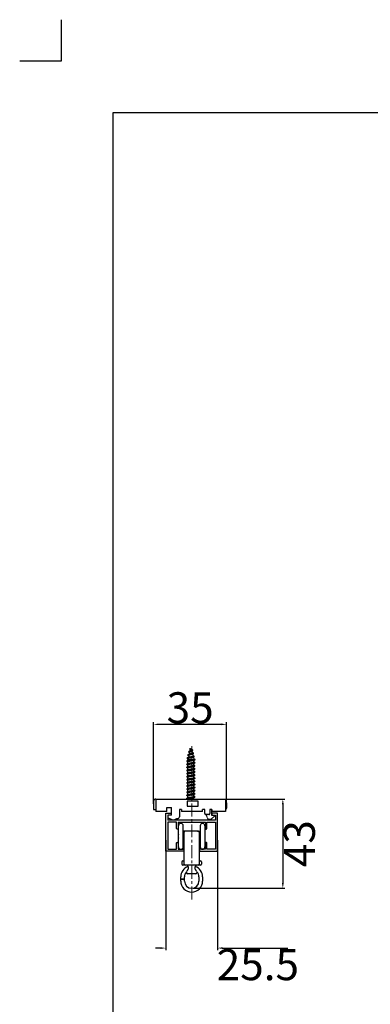
# Model space of a CAD drawing. Units: inches. Extents: x 5112 to 6412, y 1306 to 2237.
# Drawn here: x 5112 to 5281, y 1761 to 2237 of the extents above; entities that cross this region are included whole.
import ezdxf

# ---------------------------------------------------------------- set-up
doc = ezdxf.new("R2010")
doc.units = ezdxf.units.IN
doc.header["$MEASUREMENT"] = 0
doc.linetypes.add('CENTER', pattern=[2, 1.25, -0.25, 0.25, -0.25])
doc.layers.add('drawing', color=7, linetype='Continuous')
doc.styles.add('MS PGothic', font='txt', dxfattribs={"width": 0.8})
doc.dimstyles.new('DIM$0', dxfattribs={"dimtxt": 15, "dimasz": 2.5, "dimexe": 1, "dimexo": 0.75, "dimgap": 0.5, "dimtad": 2, "dimdec": 0, "dimzin": 0, "dimdsep": 46, "dimtxsty": 'MS PGothic', "dimcen": 0, "dimclrd": 8, "dimclre": 8, "dimclrt": 4, "dimazin": 0, "dimtp": 0.001, "dimtm": 0.001, "dimtfac": 1, "dimtdec": 0, "dimtofl": 0, "dimtmove": 0, "dimatfit": 0, "dimfxl": 1, "dimtolj": 1, "dimtzin": 0, "dimarcsym": 0})

# ---------------------------------------------------------------- blocks, each defined once
blk = doc.blocks.new('*D116')
at = {"color": 8, "lineweight": -2}
for p, q in [((5176.23, 1857.91), (5176.23, 1897.36)), ((5211.51, 1857.91), (5211.51, 1897.36)), ((5209.01, 1896.36), (5178.73, 1896.36))]:
    blk.add_line(p, q, dxfattribs=at)
at = {"color": 8}
for points in [[(5178.73, 1896.78), (5178.73, 1895.95), (5176.23, 1896.36)], [(5209.01, 1896.78), (5209.01, 1895.95), (5211.51, 1896.36)]]:
    blk.add_solid(points, dxfattribs=at)
at = {"layer": 'Defpoints', "color": 0}
for p in [(5176.23, 1896.36), (5176.23, 1857.16), (5211.51, 1857.16)]:
    blk.add_point(p, dxfattribs=at)
at = {"color": 4, "insert": (5193.87, 1904.36), "char_height": 15, "attachment_point": 5, "style": 'MS PGothic'}
blk.add_mtext('\\A1;35', dxfattribs=at)
blk = doc.blocks.new('*D117')
at = {"color": 8, "lineweight": -2}
for p, q in [((5208.74, 1860.26), (5239.65, 1860.26)), ((5238.65, 1857.76), (5238.65, 1819.71)), ((5195.36, 1817.21), (5239.65, 1817.21))]:
    blk.add_line(p, q, dxfattribs=at)
at = {"color": 8}
for points in [[(5238.24, 1857.76), (5239.07, 1857.76), (5238.65, 1860.26)], [(5238.24, 1819.71), (5239.07, 1819.71), (5238.65, 1817.21)]]:
    blk.add_solid(points, dxfattribs=at)
at = {"layer": 'Defpoints', "color": 0}
for p in [(5207.99, 1860.26), (5194.61, 1817.21), (5238.65, 1817.21)]:
    blk.add_point(p, dxfattribs=at)
at = {"color": 4, "insert": (5246.65, 1838.74), "char_height": 15, "attachment_point": 5, "rotation": 90, "style": 'MS PGothic'}
blk.add_mtext('\\A1;43', dxfattribs=at)
blk = doc.blocks.new('*D118')
at = {"color": 8, "lineweight": -2}
for p, q in [((5182.11, 1840.5), (5182.11, 1787.33)), ((5207.11, 1840.5), (5207.11, 1787.33)), ((5179.61, 1788.33), (5177.11, 1788.33)), ((5209.61, 1788.33), (5241.06, 1788.33))]:
    blk.add_line(p, q, dxfattribs=at)
at = {"color": 8}
for points in [[(5179.61, 1788.75), (5179.61, 1787.92), (5182.11, 1788.33)], [(5209.61, 1788.75), (5209.61, 1787.92), (5207.11, 1788.33)]]:
    blk.add_solid(points, dxfattribs=at)
at = {"layer": 'Defpoints', "color": 0}
for p in [(5182.11, 1841.25), (5207.11, 1841.25), (5207.11, 1788.33)]:
    blk.add_point(p, dxfattribs=at)
at = {"color": 4, "insert": (5226.59, 1780.33), "char_height": 15, "attachment_point": 5, "style": 'MS PGothic'}
blk.add_mtext('\\A1;25.5', dxfattribs=at)

msp = doc.modelspace()

# ---------------------------------------------------------------- linework, layer by layer
at = {"color": 7, "linetype": 'Continuous'}
for p, q in [((5193.59, 1882.87), (5193.37, 1881.93)), ((5193.62, 1884.37), (5193.53, 1884.46)), ((5193.93, 1884.26), (5193.74, 1883.47)), ((5193.86, 1884.21), (5193.91, 1884.19)), ((5194.53, 1884.26), (5193.93, 1884.26)), ((5193.97, 1884.26), (5193.97, 1884.66)), ((5194.53, 1884.26), (5194.62, 1883.89)), ((5194.67, 1883.96), (5194.61, 1883.88)), ((5194.68, 1884.01), (5194.67, 1883.96)), ((5194.72, 1883.47), (5194.97, 1882.43)), ((5192.73, 1879.2), (5192.74, 1879.32)), ((5192.73, 1878.88), (5192.73, 1879.2)), ((5194.48, 1879.2), (5192.73, 1879.2)), ((5192.73, 1877.38), (5192.73, 1878.39)), ((5192.87, 1879.88), (5192.74, 1879.32)), ((5192.74, 1879.32), (5195.14, 1879.32)), ((5193.23, 1881.38), (5193, 1880.41)), ((5194.99, 1882.44), (5194.89, 1882.38)), ((5195.07, 1882.01), (5195.32, 1880.95)), ((5195.4, 1881.03), (5195.37, 1880.98)), ((5195.42, 1880.53), (5195.67, 1879.48)), ((5195.72, 1879.63), (5195.63, 1879.65)), ((5195.64, 1879.62), (5195.67, 1879.6)), ((5195.67, 1879.6), (5195.67, 1879.5)), ((5195.73, 1879.54), (5195.71, 1879.51)), ((5195.73, 1878.04), (5195.73, 1879.04)), ((5195.82, 1878.1), (5195.73, 1878.13)), ((5195.96, 1879.54), (5195.96, 1879.54)), ((5192.24, 1877.06), (5192.24, 1877.12)), ((5192.24, 1875.56), (5192.24, 1875.62)), ((5192.73, 1875.88), (5192.73, 1876.89)), ((5192.73, 1874.38), (5192.73, 1875.39)), ((5192.73, 1872.88), (5192.73, 1873.89)), ((5194.22, 1874.66), (5193.95, 1874.62)), ((5194.59, 1874.72), (5194.22, 1874.66)), ((5195.73, 1876.54), (5195.73, 1877.54)), ((5195.81, 1876.6), (5195.73, 1876.63)), ((5195.73, 1875.04), (5195.73, 1876.04)), ((5195.84, 1875.09), (5195.73, 1875.13)), ((5195.73, 1873.54), (5195.73, 1874.54)), ((5195.85, 1873.58), (5195.73, 1873.63)), ((5196.21, 1876.31), (5196.21, 1876.37)), ((5192.33, 1872.69), (5192.24, 1872.62)), ((5192.73, 1871.38), (5192.73, 1872.39)), ((5192.73, 1869.88), (5192.73, 1870.89)), ((5192.73, 1868.38), (5192.73, 1869.39)), ((5194.56, 1868.72), (5193.84, 1868.6)), ((5195.73, 1872.04), (5195.73, 1873.04)), ((5195.82, 1872.1), (5195.73, 1872.13)), ((5195.73, 1870.54), (5195.73, 1871.54)), ((5195.84, 1870.59), (5195.73, 1870.63)), ((5195.73, 1869.04), (5195.73, 1870.04)), ((5195.85, 1869.09), (5195.73, 1869.13)), ((5195.73, 1867.54), (5195.73, 1868.54)), ((5192.73, 1866.88), (5192.73, 1867.89)), ((5192.73, 1865.38), (5192.73, 1866.39)), ((5192.73, 1863.88), (5192.73, 1864.89)), ((5194.55, 1867.22), (5193.89, 1867.11)), ((5195.83, 1867.59), (5195.73, 1867.63)), ((5195.73, 1866.04), (5195.73, 1867.04)), ((5195.84, 1866.09), (5195.73, 1866.13)), ((5195.73, 1864.54), (5195.73, 1865.54)), ((5195.73, 1864.62), (5195.74, 1864.62)), ((5195.73, 1863.04), (5195.73, 1864.04)), ((5195.74, 1864.62), (5195.75, 1864.62)), ((5195.86, 1864.58), (5195.74, 1864.62)), ((5176.23, 1859.26), (5176.23, 1855.26)), ((5177.23, 1860.26), (5177.23, 1854.26)), ((5177.23, 1860.26), (5210.91, 1860.26)), ((5192.41, 1859.26), (5192.41, 1856.86)), ((5197.71, 1859.26), (5192.41, 1859.26)), ((5192.73, 1862.38), (5192.73, 1863.39)), ((5192.73, 1860.88), (5192.73, 1861.89)), ((5192.73, 1860.26), (5192.73, 1860.39)), ((5194.56, 1861.22), (5193.83, 1861.1)), ((5194.55, 1862.72), (5193.87, 1862.61)), ((5195.81, 1863.1), (5195.73, 1863.13)), ((5195.73, 1861.54), (5195.73, 1862.54)), ((5195.84, 1861.59), (5195.73, 1861.63)), ((5195.73, 1860.26), (5195.73, 1861.04)), ((5197.71, 1856.86), (5197.71, 1859.26)), ((5210.91, 1860.26), (5210.91, 1854.26)), ((5176.23, 1855.26), (5177.23, 1855.26)), ((5182.61, 1854.26), (5182.61, 1856.26)), ((5182.61, 1856.26), (5184.91, 1856.26)), ((5184.91, 1852.56), (5184.91, 1856.26)), ((5188.71, 1855.06), (5188.71, 1851.76)), ((5189.71, 1855.26), (5188.91, 1855.26)), ((5189.71, 1855.26), (5189.71, 1854.26)), ((5192.41, 1856.86), (5197.71, 1856.86)), ((5199.91, 1854.26), (5199.91, 1855.26)), ((5200.91, 1855.26), (5199.91, 1855.26)), ((5200.91, 1853.26), (5200.91, 1855.26)), ((5203.41, 1855.26), (5203.41, 1853.26)), ((5204.41, 1855.26), (5203.41, 1855.26)), ((5204.11, 1855.26), (5204.11, 1852.56)), ((5204.41, 1855.26), (5204.41, 1854.26)), ((5210.91, 1858.96), (5211.01, 1858.96)), ((5211.01, 1855.36), (5210.91, 1855.36)), ((5211.51, 1858.46), (5211.51, 1855.86)), ((5182.61, 1854.26), (5177.23, 1854.26)), ((5182.11, 1835.06), (5182.11, 1853.56)), ((5182.11, 1853.56), (5184.91, 1853.56)), ((5183.11, 1852.56), (5183.11, 1850.06)), ((5184.91, 1852.56), (5183.11, 1852.56)), ((5185.46, 1850.06), (5183.11, 1851.26)), ((5206.11, 1850.06), (5183.11, 1850.06)), ((5187.29, 1850.74), (5185.95, 1850.06)), ((5187.71, 1850.76), (5187.38, 1850.76)), ((5199.91, 1854.26), (5189.71, 1854.26)), ((5202.91, 1852.76), (5201.41, 1852.76)), ((5202.11, 1851.56), (5201.73, 1852.76)), ((5203.55, 1850.46), (5203.11, 1850.46)), ((5204.11, 1852.56), (5204.31, 1852.56)), ((5205.61, 1852.06), (5204.25, 1850.75)), ((5204.31, 1853.56), (5204.31, 1852.56)), ((5207.11, 1853.56), (5204.31, 1853.56)), ((5204.31, 1852.56), (5206.11, 1852.56)), ((5210.91, 1854.26), (5204.41, 1854.26)), ((5205.61, 1852.56), (5205.61, 1852.06)), ((5206.11, 1852.56), (5206.11, 1850.06)), ((5207.11, 1835.06), (5207.11, 1853.56)), ((5183.11, 1849.06), (5183.11, 1836.06)), ((5187.31, 1849.06), (5183.11, 1849.06)), ((5187.31, 1846.01), (5187.31, 1849.06)), ((5187.81, 1845.81), (5187.51, 1845.81)), ((5188.01, 1849.06), (5188.01, 1846.01)), ((5188.01, 1849.06), (5201.21, 1849.06)), ((5188.21, 1837.21), (5188.21, 1847.41)), ((5190.51, 1837.21), (5190.51, 1847.41)), ((5191.81, 1844.86), (5190.51, 1844.86)), ((5197.71, 1844.81), (5191.51, 1844.81)), ((5191.81, 1844.86), (5191.81, 1844.81)), ((5197.41, 1844.81), (5197.41, 1844.86)), ((5197.41, 1844.86), (5198.71, 1844.86)), ((5198.71, 1847.41), (5198.71, 1837.21)), ((5201.01, 1847.41), (5201.01, 1837.21)), ((5201.21, 1849.06), (5201.21, 1846.01)), ((5201.41, 1845.81), (5201.71, 1845.81)), ((5201.91, 1846.01), (5201.91, 1849.06)), ((5201.91, 1849.06), (5206.11, 1849.06)), ((5206.11, 1849.06), (5206.11, 1836.06)), ((5191.01, 1828.81), (5191.01, 1844.31)), ((5198.21, 1844.31), (5198.21, 1828.81)), ((5183.11, 1836.06), (5187.31, 1836.06)), ((5187.31, 1836.06), (5187.31, 1839.11)), ((5187.51, 1839.31), (5187.81, 1839.31)), ((5188.01, 1839.11), (5188.01, 1836.06)), ((5188.01, 1836.06), (5190.76, 1836.06)), ((5191.01, 1839.76), (5190.51, 1839.76)), ((5190.76, 1836.06), (5190.76, 1835.06)), ((5198.21, 1839.76), (5198.71, 1839.76)), ((5198.46, 1836.06), (5198.46, 1835.06)), ((5201.21, 1836.06), (5198.46, 1836.06)), ((5201.21, 1839.11), (5201.21, 1836.06)), ((5201.71, 1839.31), (5201.41, 1839.31)), ((5201.91, 1836.06), (5201.91, 1839.11)), ((5206.11, 1836.06), (5201.91, 1836.06)), ((5190.76, 1835.06), (5182.11, 1835.06)), ((5190.36, 1830.51), (5191.01, 1830.51)), ((5198.21, 1830.51), (5198.86, 1830.51)), ((5198.46, 1835.06), (5207.11, 1835.06)), ((5189.86, 1830.01), (5189.86, 1828.81)), ((5198.86, 1828.31), (5190.36, 1828.31)), ((5192.41, 1828.31), (5192.44, 1828.27)), ((5192.44, 1828.28), (5192.52, 1828.17)), ((5192.52, 1828.17), (5192.59, 1828.06)), ((5192.59, 1828.06), (5192.67, 1827.95)), ((5192.67, 1827.95), (5192.74, 1827.83)), ((5192.74, 1827.83), (5192.8, 1827.71)), ((5192.93, 1827.26), (5192.93, 1826.79)), ((5196.29, 1826.79), (5196.29, 1827.26)), ((5199.36, 1830.01), (5199.36, 1828.81)), ((5189.31, 1821.76), (5189.31, 1822.71)), ((5189.31, 1821.76), (5191.11, 1821.76)), ((5189.31, 1820.71), (5189.31, 1821.66)), ((5189.31, 1821.66), (5191.11, 1821.66)), ((5191.11, 1821.76), (5191.11, 1822.71)), ((5191.11, 1820.71), (5191.11, 1821.66)), ((5192.16, 1825.25), (5192.16, 1825.24)), ((5192.16, 1825.2), (5192.16, 1824.71)), ((5192.32, 1825.62), (5192.27, 1825.55)), ((5196.56, 1824.21), (5192.66, 1824.21)), ((5197.06, 1825.24), (5197.06, 1825.25)), ((5197.06, 1825.2), (5197.06, 1824.71)), ((5198.11, 1822.71), (5198.11, 1820.71)), ((5199.91, 1822.71), (5199.91, 1820.71))]:
    msp.add_line(p, q, dxfattribs=at)
at = {"color": 1, "linetype": 'CENTER', "lineweight": 0, "ltscale": 5}
msp.add_line((5194.61, 1811.82), (5194.61, 1885.91), dxfattribs=at)
at = {"color": 7, "linetype": 'Continuous'}
for points in [[(5193.11, 1883.03), (5193.1, 1883.08), (5193.12, 1883.13)], [(5193.11, 1883.03), (5193.19, 1882.96), (5193.34, 1882.85), (5193.52, 1882.76), (5193.56, 1882.74)], [(5193.87, 1883.53), (5193.73, 1883.47), (5193.6, 1883.42), (5193.46, 1883.36), (5193.33, 1883.29), (5193.21, 1883.2), (5193.12, 1883.13)], [(5193.12, 1883.13), (5193.13, 1883.14), (5193.23, 1883.19), (5193.39, 1883.25), (5193.59, 1883.31), (5193.82, 1883.37)], [(5193.53, 1884.46), (5193.66, 1884.57), (5193.81, 1884.64), (5193.97, 1884.66)], [(5193.92, 1883.13), (5193.78, 1883.06), (5193.68, 1882.99), (5193.61, 1882.92), (5193.59, 1882.87)], [(5193.93, 1884.27), (5193.85, 1884.27), (5193.73, 1884.31), (5193.62, 1884.37)], [(5193.63, 1884.37), (5193.68, 1884.33), (5193.77, 1884.27), (5193.86, 1884.21)], [(5193.82, 1883.37), (5194.33, 1883.49), (5194.58, 1883.55), (5194.8, 1883.61), (5194.98, 1883.67), (5195.1, 1883.73), (5195.16, 1883.77)], [(5194.23, 1883.66), (5194.14, 1883.63), (5194.01, 1883.58), (5193.87, 1883.53)], [(5194.12, 1883.22), (5194.07, 1883.2), (5193.92, 1883.13)], [(5193.97, 1884.66), (5194.02, 1884.58), (5194.11, 1884.5), (5194.23, 1884.41)], [(5194.12, 1883.22), (5194.15, 1883.23), (5194.27, 1883.28), (5194.4, 1883.33), (5194.53, 1883.39), (5194.67, 1883.45)], [(5194.23, 1884.41), (5194.35, 1884.34), (5194.46, 1884.26)], [(5194.51, 1884.27), (5194.42, 1884.31), (5194.34, 1884.35), (5194.27, 1884.39), (5194.23, 1884.41)], [(5194.61, 1883.88), (5194.52, 1883.81), (5194.38, 1883.74), (5194.23, 1883.66)], [(5195.14, 1883.89), (5195.09, 1883.94), (5194.99, 1884.01), (5194.9, 1884.07), (5194.8, 1884.13), (5194.7, 1884.17), (5194.61, 1884.22), (5194.53, 1884.26)], [(5194.54, 1884.2), (5194.57, 1884.18), (5194.64, 1884.1), (5194.68, 1884.03), (5194.68, 1884.01)], [(5194.67, 1883.45), (5194.81, 1883.51), (5194.94, 1883.59), (5195.07, 1883.68), (5195.16, 1883.77)], [(5195.16, 1883.77), (5195.17, 1883.79), (5195.17, 1883.85), (5195.14, 1883.89)], [(5192.24, 1878.56), (5192.23, 1878.61), (5192.24, 1878.62)], [(5192.24, 1878.62), (5192.31, 1878.66), (5192.47, 1878.71), (5192.71, 1878.76), (5193.01, 1878.81), (5193.36, 1878.86), (5193.75, 1878.91)], [(5192.77, 1878.89), (5192.62, 1878.84), (5192.48, 1878.78), (5192.34, 1878.7), (5192.24, 1878.62)], [(5192.24, 1878.56), (5192.31, 1878.49), (5192.44, 1878.4), (5192.57, 1878.34), (5192.72, 1878.29), (5192.73, 1878.29)], [(5192.39, 1880.06), (5192.38, 1880.08), (5192.39, 1880.11)], [(5192.39, 1880.11), (5192.41, 1880.13), (5192.52, 1880.18), (5192.71, 1880.23), (5192.97, 1880.28), (5193.28, 1880.33), (5193.63, 1880.38), (5194, 1880.43), (5194.38, 1880.48), (5194.74, 1880.54), (5195.08, 1880.59), (5195.38, 1880.64), (5195.61, 1880.69), (5195.78, 1880.74), (5195.88, 1880.79), (5195.88, 1880.8)], [(5193.09, 1880.44), (5192.92, 1880.39), (5192.77, 1880.34), (5192.62, 1880.27), (5192.49, 1880.19), (5192.39, 1880.11)], [(5192.39, 1880.06), (5192.46, 1879.98), (5192.59, 1879.89), (5192.72, 1879.83), (5192.85, 1879.78)], [(5192.73, 1878.39), (5192.76, 1878.44), (5192.88, 1878.5), (5193.05, 1878.55), (5193.29, 1878.6), (5193.53, 1878.65)], [(5192.75, 1881.55), (5192.74, 1881.58), (5192.76, 1881.62)], [(5192.75, 1881.55), (5192.82, 1881.47), (5192.96, 1881.38), (5193.11, 1881.3), (5193.21, 1881.27)], [(5192.76, 1881.62), (5192.78, 1881.64), (5192.89, 1881.69), (5193.07, 1881.74), (5193.3, 1881.8), (5193.58, 1881.85), (5193.89, 1881.91), (5194.21, 1881.96), (5194.53, 1882.02), (5194.82, 1882.07), (5195.08, 1882.12), (5195.29, 1882.18), (5195.44, 1882.24), (5195.52, 1882.29)], [(5193.38, 1881.94), (5193.18, 1881.87), (5193.01, 1881.79), (5192.85, 1881.7), (5192.76, 1881.62)], [(5194.48, 1879.2), (5193.89, 1879.11), (5193.61, 1879.06), (5193.36, 1879.02), (5193.14, 1878.98), (5192.94, 1878.93), (5192.77, 1878.89)], [(5193.69, 1880.16), (5193.59, 1880.14), (5193.34, 1880.08), (5193.13, 1880.03), (5192.98, 1879.97), (5192.89, 1879.92), (5192.87, 1879.88)], [(5194.22, 1880.66), (5193.78, 1880.58), (5193.52, 1880.53), (5193.3, 1880.48), (5193.09, 1880.44)], [(5193.94, 1881.69), (5193.78, 1881.64), (5193.58, 1881.58), (5193.42, 1881.52), (5193.3, 1881.46), (5193.24, 1881.4), (5193.23, 1881.37)], [(5194.22, 1882.16), (5194.08, 1882.13), (5193.85, 1882.07), (5193.61, 1882.01), (5193.38, 1881.94)], [(5193.53, 1878.65), (5193.67, 1878.67), (5193.96, 1878.72)], [(5193.69, 1880.16), (5193.85, 1880.19), (5194.13, 1880.24), (5194.41, 1880.3), (5194.69, 1880.35), (5194.94, 1880.4), (5195.17, 1880.45), (5195.37, 1880.51)], [(5193.75, 1878.91), (5194.59, 1879.01), (5194.99, 1879.06), (5195.35, 1879.11), (5195.67, 1879.16), (5195.92, 1879.21), (5196.1, 1879.26), (5196.21, 1879.31), (5196.22, 1879.31)], [(5193.94, 1881.69), (5194.1, 1881.73), (5194.32, 1881.79), (5194.55, 1881.84), (5194.77, 1881.91), (5194.98, 1881.97)], [(5193.96, 1878.72), (5194.55, 1878.81), (5194.81, 1878.85), (5195.05, 1878.89), (5195.26, 1878.93), (5195.45, 1878.97), (5195.62, 1879.01)], [(5194.89, 1882.38), (5194.75, 1882.32), (5194.57, 1882.26), (5194.36, 1882.2), (5194.22, 1882.16)], [(5195.37, 1880.98), (5195.29, 1880.92), (5195.14, 1880.87), (5194.93, 1880.81), (5194.69, 1880.76), (5194.41, 1880.7), (5194.22, 1880.66)], [(5195.71, 1879.51), (5195.63, 1879.46), (5195.5, 1879.4), (5195.3, 1879.35), (5195.06, 1879.3), (5194.78, 1879.25), (5194.48, 1879.2)], [(5195.51, 1882.37), (5195.42, 1882.45), (5195.27, 1882.54), (5195.11, 1882.62), (5194.93, 1882.69), (5194.9, 1882.7)], [(5194.91, 1882.66), (5194.97, 1882.62), (5195.03, 1882.56), (5195.04, 1882.52)], [(5194.98, 1881.97), (5195.15, 1882.04), (5195.31, 1882.12), (5195.45, 1882.22), (5195.52, 1882.29)], [(5195.04, 1882.52), (5195.03, 1882.5), (5194.99, 1882.44)], [(5195.88, 1880.87), (5195.79, 1880.94), (5195.65, 1881.02), (5195.51, 1881.09), (5195.34, 1881.15), (5195.27, 1881.17)], [(5195.28, 1881.13), (5195.35, 1881.09), (5195.4, 1881.04), (5195.4, 1881.03)], [(5195.37, 1880.51), (5195.53, 1880.57), (5195.68, 1880.64), (5195.81, 1880.73), (5195.88, 1880.8)], [(5195.52, 1882.29), (5195.53, 1882.35), (5195.51, 1882.37)], [(5195.62, 1879.01), (5195.76, 1879.05), (5195.89, 1879.1), (5196.01, 1879.15), (5196.14, 1879.24), (5196.22, 1879.31)], [(5195.67, 1879.6), (5195.72, 1879.55), (5195.73, 1879.54)], [(5195.67, 1879.6), (5195.84, 1879.58), (5195.96, 1879.54)], [(5195.97, 1879.54), (5195.87, 1879.58), (5195.72, 1879.63)], [(5196.21, 1877.87), (5196.12, 1877.95), (5195.97, 1878.03), (5195.82, 1878.1)], [(5195.88, 1880.8), (5195.89, 1880.85), (5195.88, 1880.87)], [(5196.21, 1879.37), (5196.15, 1879.42), (5196.04, 1879.5), (5195.96, 1879.54)], [(5196.22, 1879.31), (5196.22, 1879.36), (5196.21, 1879.37)], [(5192.24, 1874.12), (5192.23, 1874.07), (5192.24, 1874.06)], [(5192.24, 1877.12), (5192.32, 1877.16), (5192.5, 1877.21), (5192.75, 1877.27), (5193.06, 1877.32), (5193.42, 1877.36), (5193.81, 1877.41), (5194.21, 1877.46), (5194.62, 1877.51), (5195.02, 1877.56), (5195.39, 1877.61), (5195.7, 1877.66), (5195.96, 1877.71), (5196.13, 1877.76), (5196.21, 1877.81)], [(5192.79, 1877.39), (5192.63, 1877.35), (5192.49, 1877.28), (5192.34, 1877.2), (5192.24, 1877.12)], [(5192.24, 1877.06), (5192.32, 1876.99), (5192.43, 1876.91), (5192.55, 1876.85), (5192.68, 1876.8), (5192.73, 1876.79)], [(5192.24, 1875.62), (5192.34, 1875.67), (5192.51, 1875.72), (5192.76, 1875.77), (5193.07, 1875.82), (5193.43, 1875.87), (5193.84, 1875.92), (5194.67, 1876.02)], [(5192.74, 1875.88), (5192.6, 1875.84), (5192.47, 1875.78), (5192.33, 1875.7), (5192.24, 1875.62)], [(5192.24, 1875.56), (5192.32, 1875.48), (5192.45, 1875.4), (5192.57, 1875.34), (5192.71, 1875.3), (5192.73, 1875.29)], [(5193.86, 1874.42), (5193.46, 1874.37), (5193.08, 1874.32), (5192.77, 1874.27), (5192.52, 1874.22), (5192.34, 1874.17), (5192.24, 1874.12)], [(5192.76, 1874.39), (5192.6, 1874.34), (5192.46, 1874.27), (5192.32, 1874.19), (5192.24, 1874.12)], [(5192.24, 1874.06), (5192.32, 1873.98), (5192.45, 1873.9), (5192.58, 1873.84), (5192.71, 1873.79), (5192.73, 1873.79)], [(5196.21, 1873.31), (5196.15, 1873.27), (5196, 1873.22), (5195.77, 1873.17), (5195.47, 1873.12), (5195.12, 1873.07), (5194.73, 1873.02), (5194.32, 1872.98), (5193.91, 1872.93), (5193.5, 1872.88), (5193.13, 1872.83), (5192.81, 1872.78), (5192.55, 1872.73), (5192.36, 1872.68), (5192.25, 1872.63)], [(5192.73, 1876.89), (5192.76, 1876.94), (5192.88, 1877), (5193.06, 1877.05), (5193.29, 1877.1), (5193.54, 1877.15)], [(5192.73, 1875.39), (5192.76, 1875.44), (5192.88, 1875.5), (5193.06, 1875.55), (5193.3, 1875.6), (5193.54, 1875.65)], [(5192.73, 1873.89), (5192.76, 1873.94), (5192.84, 1873.98), (5192.98, 1874.03), (5193.17, 1874.08), (5193.4, 1874.12), (5193.53, 1874.15)], [(5194.56, 1876.22), (5193.99, 1876.13), (5193.73, 1876.09), (5193.49, 1876.04), (5193.27, 1876), (5193.07, 1875.96), (5192.89, 1875.92), (5192.74, 1875.88)], [(5193.95, 1874.62), (5193.68, 1874.58), (5193.4, 1874.53), (5193.16, 1874.48), (5192.94, 1874.44), (5192.76, 1874.39)], [(5194.21, 1877.66), (5193.92, 1877.62), (5193.65, 1877.57), (5193.39, 1877.53), (5193.16, 1877.48), (5192.96, 1877.44), (5192.79, 1877.39)], [(5193.53, 1874.15), (5193.68, 1874.17), (5193.94, 1874.22)], [(5193.54, 1877.15), (5193.69, 1877.18), (5194, 1877.23), (5194.32, 1877.28), (5194.63, 1877.32), (5194.91, 1877.37), (5195.16, 1877.41), (5195.37, 1877.45), (5195.56, 1877.5), (5195.73, 1877.54)], [(5193.54, 1875.65), (5193.68, 1875.67), (5193.98, 1875.72)], [(5193.86, 1874.42), (5194.27, 1874.47), (5194.69, 1874.52), (5195.09, 1874.57), (5195.44, 1874.62), (5195.75, 1874.67), (5195.98, 1874.72), (5196.14, 1874.77), (5196.21, 1874.81)], [(5193.95, 1874.62), (5193.92, 1874.6), (5193.88, 1874.53), (5193.86, 1874.42)], [(5193.86, 1874.42), (5193.88, 1874.33), (5193.9, 1874.26), (5193.92, 1874.22), (5193.94, 1874.22)], [(5193.94, 1874.22), (5194.2, 1874.26), (5194.5, 1874.3), (5194.78, 1874.35), (5195.03, 1874.39), (5195.26, 1874.43), (5195.46, 1874.47), (5195.63, 1874.51)], [(5193.98, 1875.72), (5194.61, 1875.82), (5194.9, 1875.87), (5195.16, 1875.91), (5195.38, 1875.95), (5195.56, 1876), (5195.73, 1876.04)], [(5195.73, 1878.04), (5195.69, 1877.99), (5195.58, 1877.93), (5195.4, 1877.88), (5195.16, 1877.83), (5194.88, 1877.77), (5194.56, 1877.72), (5194.21, 1877.66)], [(5195.73, 1873.54), (5195.69, 1873.49), (5195.58, 1873.43), (5195.4, 1873.38), (5195.16, 1873.32), (5194.88, 1873.27), (5194.56, 1873.22), (5194.21, 1873.16)], [(5195.73, 1876.54), (5195.69, 1876.49), (5195.58, 1876.43), (5195.4, 1876.38), (5195.16, 1876.33), (5194.88, 1876.27), (5194.56, 1876.22)], [(5195.73, 1875.04), (5195.69, 1874.99), (5195.58, 1874.93), (5195.41, 1874.88), (5195.18, 1874.83), (5194.91, 1874.78), (5194.59, 1874.72)], [(5194.67, 1876.02), (5195.06, 1876.07), (5195.41, 1876.12), (5195.72, 1876.17), (5195.96, 1876.22), (5196.13, 1876.27), (5196.21, 1876.31)], [(5195.57, 1873), (5195.73, 1873.04), (5195.87, 1873.09), (5196, 1873.15), (5196.13, 1873.24), (5196.21, 1873.31)], [(5195.63, 1874.51), (5195.77, 1874.55), (5195.9, 1874.6), (5196.02, 1874.66), (5196.14, 1874.74), (5196.21, 1874.81)], [(5195.73, 1877.54), (5195.87, 1877.59), (5196, 1877.65), (5196.13, 1877.73), (5196.21, 1877.81)], [(5195.73, 1876.04), (5195.87, 1876.09), (5196, 1876.15), (5196.13, 1876.23), (5196.21, 1876.31)], [(5196.21, 1876.37), (5196.11, 1876.45), (5195.96, 1876.54), (5195.81, 1876.6)], [(5196.21, 1874.87), (5196.12, 1874.94), (5195.98, 1875.03), (5195.84, 1875.09)], [(5196.21, 1873.37), (5196.12, 1873.44), (5195.99, 1873.53), (5195.85, 1873.58)], [(5196.21, 1877.81), (5196.22, 1877.86), (5196.21, 1877.87)], [(5196.21, 1874.81), (5196.22, 1874.82), (5196.21, 1874.87)], [(5196.21, 1873.37), (5196.22, 1873.32), (5196.21, 1873.31)], [(5192.24, 1872.62), (5192.23, 1872.58), (5192.24, 1872.56)], [(5192.24, 1871.12), (5192.23, 1871.08), (5192.24, 1871.06)], [(5192.24, 1869.62), (5192.23, 1869.58), (5192.24, 1869.56)], [(5192.24, 1872.56), (5192.31, 1872.49), (5192.43, 1872.41), (5192.56, 1872.35), (5192.68, 1872.3), (5192.73, 1872.29)], [(5196.21, 1871.81), (5196.17, 1871.78), (5196.02, 1871.73), (5195.8, 1871.68), (5195.5, 1871.63), (5195.15, 1871.58), (5194.76, 1871.53), (5194.35, 1871.48), (5193.94, 1871.43), (5193.54, 1871.38), (5193.17, 1871.33), (5192.84, 1871.28), (5192.57, 1871.23), (5192.38, 1871.18), (5192.26, 1871.13), (5192.24, 1871.12)], [(5192.74, 1871.38), (5192.6, 1871.33), (5192.47, 1871.28), (5192.33, 1871.2), (5192.24, 1871.12)], [(5192.24, 1871.06), (5192.31, 1870.99), (5192.44, 1870.91), (5192.57, 1870.84), (5192.71, 1870.79), (5192.73, 1870.79)], [(5196.21, 1870.31), (5196.17, 1870.28), (5196.04, 1870.23), (5195.82, 1870.18), (5195.53, 1870.13), (5195.19, 1870.08), (5194.8, 1870.03), (5194.39, 1869.98), (5193.98, 1869.93), (5193.57, 1869.88), (5193.19, 1869.83), (5192.86, 1869.78), (5192.58, 1869.73), (5192.38, 1869.68), (5192.26, 1869.63), (5192.24, 1869.62)], [(5192.81, 1869.9), (5192.64, 1869.85), (5192.49, 1869.79), (5192.34, 1869.7), (5192.24, 1869.62)], [(5192.24, 1869.56), (5192.31, 1869.5), (5192.42, 1869.42), (5192.53, 1869.36), (5192.65, 1869.31), (5192.73, 1869.29)], [(5196.21, 1868.81), (5196.18, 1868.79), (5196.04, 1868.74), (5195.83, 1868.69), (5195.55, 1868.64), (5195.21, 1868.59), (5194.83, 1868.54), (5194.42, 1868.49), (5194.01, 1868.44), (5193.6, 1868.39), (5193.22, 1868.34), (5192.89, 1868.29), (5192.61, 1868.24), (5192.4, 1868.19), (5192.27, 1868.14), (5192.24, 1868.12)], [(5192.76, 1872.89), (5192.61, 1872.84), (5192.47, 1872.78), (5192.33, 1872.69)], [(5192.73, 1872.39), (5192.76, 1872.44), (5192.88, 1872.5), (5193.06, 1872.55), (5193.29, 1872.6), (5193.54, 1872.65)], [(5192.73, 1870.89), (5192.76, 1870.94), (5192.88, 1871), (5193.06, 1871.05), (5193.3, 1871.1), (5193.54, 1871.15)], [(5192.73, 1869.39), (5192.76, 1869.44), (5192.88, 1869.5), (5193.06, 1869.55), (5193.29, 1869.6), (5193.53, 1869.65)], [(5194.56, 1871.72), (5193.99, 1871.63), (5193.73, 1871.58), (5193.49, 1871.54), (5193.27, 1871.5), (5193.07, 1871.46), (5192.89, 1871.42), (5192.74, 1871.38)], [(5194.21, 1873.16), (5193.9, 1873.11), (5193.61, 1873.06), (5193.35, 1873.02), (5193.13, 1872.98), (5192.93, 1872.93), (5192.76, 1872.89)], [(5193.84, 1868.6), (5193.52, 1868.55), (5193.24, 1868.5), (5193, 1868.45), (5192.8, 1868.4)], [(5194.55, 1870.22), (5194.18, 1870.16), (5193.84, 1870.1), (5193.52, 1870.05), (5193.24, 1870), (5193.01, 1869.95), (5192.81, 1869.9)], [(5193.53, 1869.65), (5193.72, 1869.68), (5194, 1869.73)], [(5193.54, 1872.65), (5193.68, 1872.68), (5193.99, 1872.72)], [(5193.54, 1871.15), (5193.66, 1871.17), (5193.95, 1871.22), (5194.25, 1871.27), (5194.53, 1871.31), (5194.79, 1871.35), (5195.03, 1871.39), (5195.25, 1871.43), (5195.44, 1871.47), (5195.61, 1871.51)], [(5193.99, 1872.72), (5194.62, 1872.82), (5194.91, 1872.87), (5195.16, 1872.91), (5195.38, 1872.95), (5195.57, 1873)], [(5194, 1869.73), (5194.54, 1869.81), (5194.8, 1869.85), (5195.03, 1869.89), (5195.25, 1869.93), (5195.44, 1869.97), (5195.61, 1870.01)], [(5195.73, 1870.54), (5195.69, 1870.49), (5195.58, 1870.43), (5195.4, 1870.38), (5195.16, 1870.32), (5194.87, 1870.27), (5194.55, 1870.22)], [(5195.73, 1872.04), (5195.69, 1871.99), (5195.58, 1871.93), (5195.4, 1871.88), (5195.16, 1871.82), (5194.87, 1871.77), (5194.56, 1871.72)], [(5195.73, 1869.04), (5195.69, 1868.99), (5195.58, 1868.93), (5195.39, 1868.88), (5195.16, 1868.82), (5194.88, 1868.77), (5194.56, 1868.72)], [(5195.6, 1868.51), (5195.75, 1868.55), (5195.88, 1868.59), (5196.01, 1868.65), (5196.13, 1868.73), (5196.21, 1868.81)], [(5195.61, 1871.51), (5195.75, 1871.55), (5195.88, 1871.59), (5196.01, 1871.65), (5196.14, 1871.74), (5196.21, 1871.81)], [(5195.61, 1870.01), (5195.75, 1870.05), (5195.88, 1870.09), (5196, 1870.15), (5196.13, 1870.23), (5196.21, 1870.31)], [(5196.21, 1871.87), (5196.12, 1871.94), (5195.98, 1872.03), (5195.82, 1872.1)], [(5196.21, 1870.37), (5196.12, 1870.45), (5195.98, 1870.53), (5195.84, 1870.59)], [(5196.21, 1868.87), (5196.12, 1868.95), (5195.98, 1869.03), (5195.85, 1869.09)], [(5196.21, 1871.87), (5196.22, 1871.83), (5196.21, 1871.81)], [(5196.21, 1870.37), (5196.23, 1870.33), (5196.21, 1870.31)], [(5196.21, 1868.87), (5196.23, 1868.84), (5196.21, 1868.81)], [(5192.24, 1868.12), (5192.23, 1868.09), (5192.24, 1868.06)], [(5192.24, 1866.62), (5192.23, 1866.59), (5192.24, 1866.56)], [(5192.24, 1865.12), (5192.23, 1865.1), (5192.24, 1865.06)], [(5192.8, 1868.4), (5192.63, 1868.35), (5192.48, 1868.28), (5192.33, 1868.19), (5192.24, 1868.12)], [(5192.24, 1868.06), (5192.31, 1867.99), (5192.44, 1867.9), (5192.57, 1867.84), (5192.71, 1867.79), (5192.73, 1867.79)], [(5196.21, 1867.31), (5196.19, 1867.29), (5196.07, 1867.24), (5195.86, 1867.19), (5195.59, 1867.14), (5195.26, 1867.09), (5194.88, 1867.04), (5194.48, 1866.99), (5194.06, 1866.94), (5193.65, 1866.89), (5193.27, 1866.84), (5192.92, 1866.79), (5192.64, 1866.75), (5192.42, 1866.69), (5192.28, 1866.64), (5192.24, 1866.62)], [(5192.77, 1866.89), (5192.62, 1866.84), (5192.48, 1866.78), (5192.34, 1866.7), (5192.24, 1866.62)], [(5192.24, 1866.56), (5192.31, 1866.49), (5192.43, 1866.41), (5192.56, 1866.35), (5192.71, 1866.3), (5192.73, 1866.29)], [(5196.21, 1865.81), (5196.19, 1865.8), (5196.08, 1865.75), (5195.88, 1865.7), (5195.62, 1865.65), (5195.29, 1865.6), (5194.91, 1865.55), (5194.51, 1865.5), (5194.09, 1865.45), (5193.68, 1865.4), (5193.29, 1865.35), (5192.95, 1865.3), (5192.66, 1865.25), (5192.43, 1865.2), (5192.29, 1865.15), (5192.24, 1865.12)], [(5192.79, 1865.4), (5192.64, 1865.35), (5192.49, 1865.29), (5192.35, 1865.2), (5192.24, 1865.12)], [(5192.24, 1865.06), (5192.31, 1864.99), (5192.44, 1864.91), (5192.57, 1864.84), (5192.72, 1864.79), (5192.73, 1864.79)], [(5192.24, 1863.62), (5192.3, 1863.65), (5192.45, 1863.7), (5192.68, 1863.75), (5192.98, 1863.8), (5193.33, 1863.85), (5193.71, 1863.9), (5194.12, 1863.95), (5194.54, 1864), (5194.95, 1864.05), (5195.32, 1864.1), (5195.64, 1864.15), (5195.9, 1864.2), (5196.09, 1864.25), (5196.2, 1864.3), (5196.21, 1864.31)], [(5192.77, 1863.89), (5192.62, 1863.84), (5192.48, 1863.78), (5192.34, 1863.7), (5192.24, 1863.62)], [(5192.73, 1867.89), (5192.76, 1867.94), (5192.88, 1868), (5193.06, 1868.05), (5193.29, 1868.1), (5193.54, 1868.15)], [(5192.73, 1866.39), (5192.76, 1866.44), (5192.88, 1866.5), (5193.06, 1866.55), (5193.29, 1866.6), (5193.54, 1866.65)], [(5192.73, 1864.89), (5192.76, 1864.94), (5192.88, 1865), (5193.06, 1865.05), (5193.3, 1865.1), (5193.53, 1865.15)], [(5193.89, 1867.11), (5193.61, 1867.07), (5193.36, 1867.02), (5193.13, 1866.98), (5192.94, 1866.93), (5192.77, 1866.89)], [(5194.21, 1864.16), (5193.89, 1864.11), (5193.61, 1864.07), (5193.36, 1864.02), (5193.14, 1863.98), (5192.94, 1863.93), (5192.77, 1863.89)], [(5194.22, 1865.66), (5193.93, 1865.62), (5193.65, 1865.57), (5193.4, 1865.53), (5193.17, 1865.48), (5192.97, 1865.44), (5192.79, 1865.4)], [(5193.53, 1865.15), (5193.67, 1865.17), (5193.96, 1865.22)], [(5193.54, 1868.15), (5193.69, 1868.18), (5193.96, 1868.22), (5194.24, 1868.26), (5194.52, 1868.31), (5194.78, 1868.35), (5195.02, 1868.39), (5195.24, 1868.43), (5195.43, 1868.47), (5195.6, 1868.51)], [(5193.54, 1866.65), (5193.66, 1866.67), (5193.95, 1866.72), (5194.24, 1866.76), (5194.52, 1866.81), (5194.78, 1866.85), (5195.02, 1866.89), (5195.24, 1866.93), (5195.43, 1866.97), (5195.6, 1867)], [(5193.96, 1865.22), (5194.55, 1865.31), (5194.81, 1865.35), (5195.05, 1865.39), (5195.26, 1865.43), (5195.45, 1865.47), (5195.61, 1865.51)], [(5193.97, 1863.72), (5194.6, 1863.82), (5194.9, 1863.87), (5195.16, 1863.91), (5195.39, 1863.96), (5195.58, 1864)], [(5195.73, 1864.54), (5195.69, 1864.49), (5195.58, 1864.43), (5195.4, 1864.38), (5195.16, 1864.32), (5194.88, 1864.27), (5194.56, 1864.22), (5194.21, 1864.16)], [(5195.73, 1866.04), (5195.69, 1865.99), (5195.58, 1865.93), (5195.4, 1865.88), (5195.17, 1865.83), (5194.88, 1865.77), (5194.56, 1865.72), (5194.22, 1865.66)], [(5195.73, 1867.54), (5195.69, 1867.49), (5195.58, 1867.43), (5195.4, 1867.38), (5195.16, 1867.32), (5194.87, 1867.27), (5194.55, 1867.22)], [(5195.58, 1864), (5195.74, 1864.04), (5195.88, 1864.09), (5196.01, 1864.15), (5196.14, 1864.24), (5196.21, 1864.31)], [(5195.6, 1867), (5195.75, 1867.05), (5195.88, 1867.09), (5196.01, 1867.15), (5196.13, 1867.24), (5196.21, 1867.31)], [(5195.61, 1865.51), (5195.76, 1865.55), (5195.89, 1865.59), (5196.01, 1865.65), (5196.14, 1865.74), (5196.21, 1865.81)], [(5196.21, 1867.37), (5196.11, 1867.45), (5195.97, 1867.53), (5195.83, 1867.59)], [(5196.21, 1865.87), (5196.12, 1865.94), (5195.98, 1866.03), (5195.84, 1866.09)], [(5196.21, 1864.37), (5196.13, 1864.44), (5196, 1864.52), (5195.86, 1864.58)], [(5196.21, 1867.37), (5196.23, 1867.34), (5196.21, 1867.31)], [(5196.21, 1865.87), (5196.22, 1865.85), (5196.21, 1865.81)], [(5196.21, 1864.31), (5196.22, 1864.35), (5196.21, 1864.37)], [(5192.24, 1863.56), (5192.23, 1863.6), (5192.24, 1863.62)], [(5192.24, 1862.06), (5192.23, 1862.11), (5192.24, 1862.12)], [(5192.24, 1863.56), (5192.32, 1863.49), (5192.44, 1863.4), (5192.57, 1863.34), (5192.7, 1863.3), (5192.73, 1863.29)], [(5192.24, 1862.12), (5192.31, 1862.16), (5192.46, 1862.21), (5192.7, 1862.26), (5193.01, 1862.31), (5193.37, 1862.36), (5193.76, 1862.41), (5194.17, 1862.46), (5194.57, 1862.51), (5194.97, 1862.56), (5195.34, 1862.6), (5195.66, 1862.66), (5195.92, 1862.71), (5196.11, 1862.76), (5196.21, 1862.81), (5196.21, 1862.81)], [(5192.76, 1862.39), (5192.61, 1862.34), (5192.47, 1862.28), (5192.33, 1862.2), (5192.24, 1862.12)], [(5192.24, 1862.06), (5192.32, 1861.99), (5192.44, 1861.9), (5192.57, 1861.84), (5192.71, 1861.79), (5192.73, 1861.79)], [(5192.24, 1860.62), (5192.32, 1860.66), (5192.49, 1860.71), (5192.73, 1860.76), (5193.03, 1860.81), (5193.39, 1860.86), (5193.78, 1860.91)], [(5192.81, 1860.9), (5192.64, 1860.85), (5192.49, 1860.79), (5192.34, 1860.7), (5192.24, 1860.62)], [(5192.24, 1860.56), (5192.24, 1860.61), (5192.24, 1860.62)], [(5192.24, 1860.56), (5192.32, 1860.49), (5192.44, 1860.4), (5192.57, 1860.34), (5192.72, 1860.29), (5192.73, 1860.29)], [(5192.73, 1863.39), (5192.76, 1863.44), (5192.87, 1863.5), (5193.05, 1863.55), (5193.29, 1863.6), (5193.54, 1863.65)], [(5192.73, 1861.89), (5192.76, 1861.94), (5192.88, 1862), (5193.06, 1862.05), (5193.29, 1862.1), (5193.54, 1862.15)], [(5192.73, 1860.39), (5192.76, 1860.44), (5192.88, 1860.5), (5193.06, 1860.55), (5193.3, 1860.6), (5193.53, 1860.65)], [(5193.87, 1862.61), (5193.59, 1862.56), (5193.34, 1862.52), (5193.12, 1862.47), (5192.93, 1862.43), (5192.76, 1862.39)], [(5193.83, 1861.1), (5193.51, 1861.05), (5193.24, 1861), (5193.01, 1860.95), (5192.81, 1860.9)], [(5193.53, 1860.65), (5193.7, 1860.68), (5194, 1860.73), (5194.31, 1860.78), (5194.63, 1860.82), (5194.92, 1860.87), (5195.18, 1860.92), (5195.4, 1860.96), (5195.59, 1861)], [(5193.54, 1863.65), (5193.67, 1863.67), (5193.97, 1863.72)], [(5193.54, 1862.15), (5193.66, 1862.17), (5193.95, 1862.22), (5194.26, 1862.27), (5194.58, 1862.32), (5194.88, 1862.36), (5195.15, 1862.41), (5195.38, 1862.45), (5195.57, 1862.5)], [(5193.78, 1860.91), (5194.62, 1861.01), (5195.01, 1861.06), (5195.37, 1861.11), (5195.68, 1861.16), (5195.93, 1861.21), (5196.11, 1861.26), (5196.21, 1861.31)], [(5195.73, 1863.04), (5195.69, 1862.99), (5195.58, 1862.93), (5195.39, 1862.88), (5195.16, 1862.82), (5194.87, 1862.77), (5194.55, 1862.72)], [(5195.73, 1861.54), (5195.69, 1861.49), (5195.58, 1861.43), (5195.4, 1861.38), (5195.16, 1861.32), (5194.88, 1861.27), (5194.56, 1861.22)], [(5195.57, 1862.5), (5195.73, 1862.54), (5195.88, 1862.59), (5196.01, 1862.65), (5196.13, 1862.74), (5196.21, 1862.81)], [(5195.59, 1861), (5195.74, 1861.04), (5195.88, 1861.09), (5196.01, 1861.15), (5196.14, 1861.24), (5196.21, 1861.31)], [(5196.21, 1862.87), (5196.12, 1862.95), (5195.97, 1863.03), (5195.81, 1863.1)], [(5196.21, 1861.37), (5196.12, 1861.45), (5195.98, 1861.53), (5195.84, 1861.59)], [(5196.21, 1862.81), (5196.22, 1862.86), (5196.21, 1862.87)], [(5196.21, 1861.31), (5196.22, 1861.36), (5196.21, 1861.37)], [(5192.93, 1826.79), (5192.92, 1826.69), (5192.89, 1826.57), (5192.85, 1826.46), (5192.8, 1826.34), (5192.74, 1826.23), (5192.67, 1826.11), (5192.59, 1826), (5192.52, 1825.89), (5192.44, 1825.79), (5192.38, 1825.7), (5192.32, 1825.62)], [(5192.8, 1827.72), (5192.85, 1827.6), (5192.89, 1827.48), (5192.92, 1827.37), (5192.93, 1827.26)], [(5196.29, 1827.26), (5196.3, 1827.37), (5196.33, 1827.48), (5196.37, 1827.6)], [(5196.95, 1825.55), (5196.9, 1825.62), (5196.84, 1825.7), (5196.77, 1825.78), (5196.7, 1825.89), (5196.62, 1826), (5196.55, 1826.11), (5196.48, 1826.23), (5196.42, 1826.34), (5196.37, 1826.46), (5196.33, 1826.57), (5196.3, 1826.69), (5196.29, 1826.79)], [(5196.37, 1827.6), (5196.42, 1827.71), (5196.48, 1827.83), (5196.55, 1827.95), (5196.62, 1828.06), (5196.7, 1828.17), (5196.77, 1828.28), (5196.8, 1828.31)]]:
    msp.add_lwpolyline(points, dxfattribs=at)
for centre, radius, start, end in [((5177.23, 1859.26), 1, 90, 180), ((5188.91, 1855.06), 0.2, 90, 180), ((5211.01, 1858.46), 0.5, 0, 90), ((5211.01, 1855.86), 0.5, 270, 0), ((5187.38, 1850.56), 0.2, 90, 116.963), ((5187.71, 1851.76), 1, 270, 0), ((5201.41, 1853.26), 0.5, 180, 270), ((5203.11, 1851.46), 1, 180, 270), ((5202.91, 1853.26), 0.5, 270, 0), ((5203.55, 1851.46), 1, 270, 314.0792), ((5187.51, 1846.01), 0.2, 180, 270), ((5187.81, 1846.01), 0.2, 270, 0), ((5189.36, 1847.41), 1.15, 0, 180), ((5191.51, 1844.31), 0.5, 90, 180), ((5191.51, 1844.31), 0.5, 90, 180), ((5197.71, 1844.31), 0.5, 51.8549, 90), ((5197.71, 1844.31), 0.5, 0, 90), ((5199.86, 1847.41), 1.15, 0, 180), ((5201.41, 1846.01), 0.2, 180, 270), ((5201.71, 1846.01), 0.2, 270, 0), ((5190.56, 1842.31), 2.5, 160.4379, 199.5621), ((5197.71, 1844.31), 0.5, 15.0129, 45.0394), ((5187.51, 1839.11), 0.2, 90, 180), ((5187.81, 1839.11), 0.2, 0, 90), ((5189.36, 1837.21), 1.15, 180, 0), ((5199.86, 1837.21), 1.15, 180, 0), ((5201.41, 1839.11), 0.2, 90, 180), ((5201.71, 1839.11), 0.2, 0, 90), ((5190.36, 1830.01), 0.5, 90, 180), ((5198.86, 1830.01), 0.5, 0, 90), ((5194.61, 1822.71), 5.3, 109.8727, 180), ((5190.36, 1828.81), 0.5, 180, 270), ((5191.51, 1828.81), 0.5, 180, 270), ((5194.61, 1822.71), 5.3, 0, 70.127), ((5197.71, 1828.81), 0.5, 270, 0), ((5198.86, 1828.81), 0.5, 270, 0), ((5194.61, 1822.71), 3.5, 134.5571, 180), ((5192.66, 1824.71), 0.5, 180, 270), ((5196.56, 1824.71), 0.5, 270, 0), ((5194.61, 1822.71), 3.5, 0, 45.4429), ((5194.61, 1820.71), 5.3, 180, 0), ((5194.61, 1820.71), 3.5, 180, 0)]:
    msp.add_arc(centre, radius, start, end, dxfattribs=at)
at = {"layer": 'drawing', "color": 67, "linetype": 'ByBlock'}
for p, q in [((5131.49, 2236.58), (5131.49, 2216.59)), ((5131.49, 2216.59), (5111.5, 2216.59)), ((5156.49, 2191.59), (5156.49, 1350.65)), ((6366.55, 2191.59), (5156.49, 2191.59))]:
    msp.add_line(p, q, dxfattribs=at)
for points in [[(5131.49, 2236.64), (5131.49, 2216.65), (5111.5, 2216.65)], [(5131.49, 2236.58), (5131.49, 2216.59), (5111.5, 2216.59)], [(5131.49, 2236.52), (5131.49, 2216.53), (5111.5, 2216.53)]]:
    msp.add_lwpolyline(points, dxfattribs=at)

# ---------------------------------------------------------------- dimensions: what is measured, and where the dimension line sits
dim = msp.add_linear_dim(base=(5176.23, 1896.36), p1=(5211.51, 1857.16), p2=(5176.23, 1857.16), dimstyle='DIM$0')
dim.commit()
dim.dimension.update_dxf_attribs({"geometry": '*D116', "text_midpoint": (5193.87, 1904.36)})
dim = msp.add_linear_dim(base=(5238.65, 1817.21), p1=(5207.99, 1860.26), p2=(5194.61, 1817.21), angle=90, dimstyle='DIM$0')
dim.commit()
dim.dimension.update_dxf_attribs({"geometry": '*D117', "text_midpoint": (5246.65, 1838.74)})
dim = msp.add_linear_dim(base=(5207.11, 1788.33), p1=(5182.11, 1841.25), p2=(5207.11, 1841.25), text='25.5', dimstyle='DIM$0')
dim.commit()
dim.dimension.update_dxf_attribs({"geometry": '*D118', "text_midpoint": (5226.59, 1780.33)})

doc.saveas('drawing.dxf')
